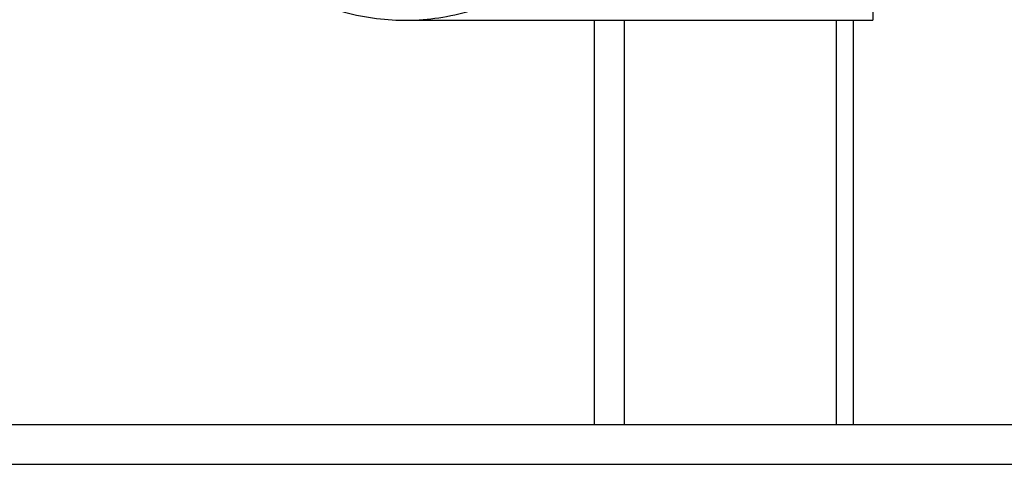
# Model space of a CAD drawing. Units: inches. Extents: x -2 to 373, y 6 to 245.
# Drawn here: x 29 to 36, y 76 to 79 of the extents above; entities that cross this region are included whole.
import ezdxf

# ---------------------------------------------------------------- set-up
doc = ezdxf.new("R2010")
doc.units = ezdxf.units.IN
doc.header["$LTSCALE"] = 6
doc.header["$MEASUREMENT"] = 0
doc.layers.get('0').update_dxf_attribs({"lineweight": 25})

# ---------------------------------------------------------------- blocks, each defined once
blk = doc.blocks.new('A$C51F21A63')
at = {"color": 7, "linetype": 'Continuous', "lineweight": 25}
for p, q in [((5.6027, 6.785), (8.5402, 6.785)), ((6.7902, 6.785), (6.7902, 4.25)), ((6.9777, 6.785), (6.9777, 4.25)), ((8.3092, 6.785), (8.3092, 4.25)), ((8.4152, 6.785), (8.4152, 4.25)), ((0.1306, 4.25), (60.1306, 4.25)), ((0.1306, 4), (60.1306, 4))]:
    blk.add_line(p, q, dxfattribs=at)
for points, knots in [([(8.5402, 9.66), (8.5402, 9.657), (8.5402, 9.651), (8.5402, 9.6008), (8.5402, 9.5172), (8.5402, 9.397), (8.5402, 9.2436), (8.5402, 9.0624), (8.5402, 8.8614), (8.5402, 8.6493), (8.5402, 8.435), (8.5402, 8.2225), (8.5402, 8.0099), (8.5402, 7.7957), (8.5402, 7.5836), (8.5402, 7.3825), (8.5402, 7.2014), (8.5402, 7.048), (8.5402, 6.9277), (8.5402, 6.8441), (8.5402, 6.794), (8.5402, 6.7879), (8.5402, 6.785)], [0, 0, 0, 0, 0.046299, 0.094934, 0.14548, 0.197386, 0.25, 0.302614, 0.35452, 0.405066, 0.453701, 0.5, 0.546299, 0.594934, 0.64548, 0.697386, 0.75, 0.802614, 0.85452, 0.905066, 0.953701, 1, 1, 1, 1]), ([(4.1652, 8.2225), (4.1678, 8.1573), (4.1731, 8.0237), (4.2169, 7.823), (4.29, 7.6233), (4.3955, 7.4318), (4.531, 7.2559), (4.6926, 7.1024), (4.8745, 6.9766), (5.0696, 6.8818), (5.2704, 6.8188), (5.4703, 6.7865), (5.6688, 6.782), (5.8681, 6.8048), (6.0692, 6.8573), (6.267, 6.9415), (6.4541, 7.0572), (6.6233, 7.2019), (6.768, 7.3711), (6.8838, 7.5582), (6.9679, 7.756), (7.0204, 7.9571), (7.0432, 8.1564), (7.0387, 8.3549), (7.0064, 8.5548), (6.9434, 8.7556), (6.8486, 8.9507), (6.7228, 9.1325), (6.5694, 9.2945), (6.3931, 9.4289), (6.2288, 9.5235), (6.1206, 9.5605), (6.0814, 9.5739)], [0, 0, 0, 0, 0.031138, 0.063766, 0.09764, 0.132445, 0.167805, 0.203307, 0.238527, 0.273061, 0.306551, 0.338706, 0.369491, 0.401148, 0.434222, 0.468445, 0.503479, 0.538933, 0.574388, 0.609422, 0.643645, 0.676719, 0.708376, 0.739161, 0.771316, 0.804806, 0.83934, 0.87456, 0.910062, 0.945422, 0.980227, 1, 1, 1, 1])]:
    blk.add_open_spline(points, degree=3, knots=knots, dxfattribs=at)

msp = doc.modelspace()

# ---------------------------------------------------------------- block references
msp.add_blockref('A$C51F21A63', (26.2274, 72.4841))

doc.saveas('drawing.dxf')
